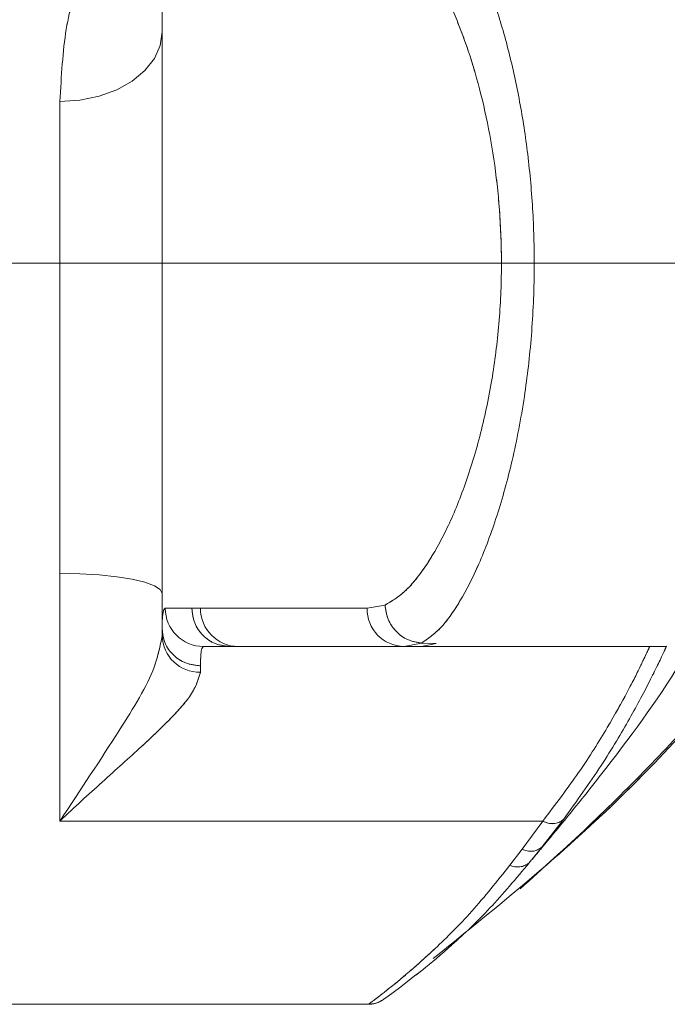
# Model space of a CAD drawing. Units: millimetres. Extents: x 5 to 292, y -201 to -4.
# Drawn here: x 86 to 89, y -185 to -181 of the extents above; entities that cross this region are included whole.
import ezdxf

# ---------------------------------------------------------------- set-up
doc = ezdxf.new("R2010")
doc.units = ezdxf.units.MM
doc.header["$MEASUREMENT"] = 0
for name, pattern in [('AI-Linetype-1001', [12.7, 6.35, -1.27, 1.27, -1.27, 1.27, -1.27]), ('AI-Linetype-1002', [12.7, 6.35, -1.27, 1.27, -1.27, 1.27, -1.27]), ('AI-Linetype-1003', [12.7, 6.35, -1.27, 1.27, -1.27, 1.27, -1.27]), ('AI-Linetype-1004', [12.7, 6.35, -1.27, 1.27, -1.27, 1.27, -1.27]), ('AI-Linetype-1005', [12.7, 6.35, -1.27, 1.27, -1.27, 1.27, -1.27]), ('AI-Linetype-1006', [12.7, 6.35, -1.27, 1.27, -1.27, 1.27, -1.27]), ('AI-Linetype-1007', [12.7, 6.35, -1.27, 1.27, -1.27, 1.27, -1.27]), ('AI-Linetype-1008', [12.7, 6.35, -1.27, 1.27, -1.27, 1.27, -1.27]), ('AI-Linetype-1009', [12.7, 6.35, -1.27, 1.27, -1.27, 1.27, -1.27]), ('AI-Linetype-1010', [12.7, 6.35, -1.27, 1.27, -1.27, 1.27, -1.27]), ('AI-Linetype-1011', [12.7, 6.35, -1.27, 1.27, -1.27, 1.27, -1.27]), ('AI-Linetype-1012', [12.7, 6.35, -1.27, 1.27, -1.27, 1.27, -1.27]), ('AI-Linetype-1013', [12.7, 6.35, -1.27, 1.27, -1.27, 1.27, -1.27]), ('AI-Linetype-1014', [12.7, 6.35, -1.27, 1.27, -1.27, 1.27, -1.27]), ('AI-Linetype-1015', [12.7, 6.35, -1.27, 1.27, -1.27, 1.27, -1.27]), ('AI-Linetype-1017', [12.7, 6.35, -1.27, 1.27, -1.27, 1.27, -1.27]), ('AI-Linetype-1018', [12.7, 6.35, -1.27, 1.27, -1.27, 1.27, -1.27]), ('AI-Linetype-1019', [12.7, 6.35, -1.27, 1.27, -1.27, 1.27, -1.27]), ('AI-Linetype-1020', [12.7, 6.35, -1.27, 1.27, -1.27, 1.27, -1.27]), ('AI-Linetype-1021', [12.7, 6.35, -1.27, 1.27, -1.27, 1.27, -1.27]), ('AI-Linetype-1022', [12.7, 6.35, -1.27, 1.27, -1.27, 1.27, -1.27]), ('AI-Linetype-1025', [12.7, 6.35, -1.27, 1.27, -1.27, 1.27, -1.27]), ('AI-Linetype-1026', [12.7, 6.35, -1.27, 1.27, -1.27, 1.27, -1.27]), ('AI-Linetype-1027', [12.7, 6.35, -1.27, 1.27, -1.27, 1.27, -1.27]), ('AI-Linetype-1028', [12.7, 6.35, -1.27, 1.27, -1.27, 1.27, -1.27]), ('AI-Linetype-1029', [12.7, 6.35, -1.27, 1.27, -1.27, 1.27, -1.27]), ('AI-Linetype-1030', [12.7, 6.35, -1.27, 1.27, -1.27, 1.27, -1.27]), ('AI-Linetype-1031', [12.7, 6.35, -1.27, 1.27, -1.27, 1.27, -1.27]), ('AI-Linetype-1070', [12.7, 6.35, -1.27, 1.27, -1.27, 1.27, -1.27]), ('AI-Linetype-1071', [12.7, 6.35, -1.27, 1.27, -1.27, 1.27, -1.27]), ('AI-Linetype-425', [12.7, 6.35, -1.27, 1.27, -1.27, 1.27, -1.27]), ('AI-Linetype-427', [12.7, 6.35, -1.27, 1.27, -1.27, 1.27, -1.27]), ('AI-Linetype-431', [12.7, 6.35, -1.27, 1.27, -1.27, 1.27, -1.27]), ('AI-Linetype-966', [12.7, 6.35, -1.27, 1.27, -1.27, 1.27, -1.27]), ('AI-Linetype-970', [12.7, 6.35, -1.27, 1.27, -1.27, 1.27, -1.27]), ('AI-Linetype-971', [12.7, 6.35, -1.27, 1.27, -1.27, 1.27, -1.27]), ('AI-Linetype-972', [12.7, 6.35, -1.27, 1.27, -1.27, 1.27, -1.27]), ('AI-Linetype-974', [12.7, 6.35, -1.27, 1.27, -1.27, 1.27, -1.27]), ('AI-Linetype-976', [12.7, 6.35, -1.27, 1.27, -1.27, 1.27, -1.27]), ('AI-Linetype-977', [12.7, 6.35, -1.27, 1.27, -1.27, 1.27, -1.27]), ('AI-Linetype-978', [12.7, 6.35, -1.27, 1.27, -1.27, 1.27, -1.27]), ('AI-Linetype-979', [12.7, 6.35, -1.27, 1.27, -1.27, 1.27, -1.27]), ('AI-Linetype-982', [12.7, 6.35, -1.27, 1.27, -1.27, 1.27, -1.27]), ('AI-Linetype-983', [12.7, 6.35, -1.27, 1.27, -1.27, 1.27, -1.27]), ('AI-Linetype-984', [12.7, 6.35, -1.27, 1.27, -1.27, 1.27, -1.27]), ('AI-Linetype-985', [12.7, 6.35, -1.27, 1.27, -1.27, 1.27, -1.27]), ('AI-Linetype-986', [12.7, 6.35, -1.27, 1.27, -1.27, 1.27, -1.27]), ('AI-Linetype-987', [12.7, 6.35, -1.27, 1.27, -1.27, 1.27, -1.27]), ('AI-Linetype-988', [12.7, 6.35, -1.27, 1.27, -1.27, 1.27, -1.27]), ('AI-Linetype-989', [12.7, 6.35, -1.27, 1.27, -1.27, 1.27, -1.27]), ('AI-Linetype-990', [12.7, 6.35, -1.27, 1.27, -1.27, 1.27, -1.27]), ('AI-Linetype-994', [12.7, 6.35, -1.27, 1.27, -1.27, 1.27, -1.27]), ('AI-Linetype-996', [12.7, 6.35, -1.27, 1.27, -1.27, 1.27, -1.27]), ('AI-Linetype-997', [12.7, 6.35, -1.27, 1.27, -1.27, 1.27, -1.27]), ('AI-Linetype-998', [12.7, 6.35, -1.27, 1.27, -1.27, 1.27, -1.27])]:
    doc.linetypes.add(name, pattern=pattern)
doc.layers.add('Capa 1', color=7, linetype='Continuous', lineweight=0)

# ---------------------------------------------------------------- blocks, each defined once
blk = doc.blocks.new('Block_1')
at = {"layer": 'Capa 1', "color": 18, "lineweight": 9, "true_color": 0x000000}
blk.add_line((90.4231, -181.9936), (21.8169, -181.9936), dxfattribs=at)
blk = doc.blocks.new('Block_6')
at = {"layer": 'Capa 1', "color": 18, "lineweight": 9, "true_color": 0x000000}
blk.add_line((90.4231, -181.9936), (28.2667, -181.9936), dxfattribs=at)

msp = doc.modelspace()

# ---------------------------------------------------------------- linework, layer by layer
at = {"layer": 'Capa 1', "color": 18, "lineweight": 9, "true_color": 0x000000}
for p, q in [((87.1226, -182.9536), (87.1226, -180.3736)), ((87.1226, -183.7111), (87.1226, -182.9536)), ((86.6426, -184.6131), (86.6426, -183.4499)), ((88.1693, -183.599), (88.0851, -183.6139)), ((87.1226, -183.7435), (87.1226, -183.7111)), ((87.317, -183.7936), (87.4402, -183.7936)), ((87.4402, -183.7936), (87.4807, -183.7937)), ((88.2589, -183.7939), (88.3401, -183.7774)), ((88.2607, -183.7936), (88.3392, -183.7936)), ((88.3392, -183.7936), (88.4089, -183.7789)), ((88.3392, -183.7936), (89.4902, -183.7936)), ((88.4088, -183.7789), (88.34, -183.7775)), ((87.3026, -183.8843), (87.3026, -183.9144)), ((88.911, -184.6131), (86.6426, -184.6131)), ((88.8131, -184.7448), (88.911, -184.6131)), ((89.007, -184.6061), (88.9063, -184.7351)), ((88.7554, -184.8204), (88.8131, -184.7448)), ((88.8041, -184.9309), (88.9959, -184.7554)), ((88.9063, -184.7351), (88.8596, -184.793)), ((83.6029, -185.4736), (88.0919, -185.4736))]:
    msp.add_line(p, q, dxfattribs=at)
at = {"layer": 'Capa 1', "color": 18, "linetype": 'AI-Linetype-979', "lineweight": 9, "true_color": 0x000000}
msp.add_line((87.1226, -182.9536), (87.1226, -180.3736), dxfattribs=at)
at = {"layer": 'Capa 1', "color": 18, "linetype": 'AI-Linetype-978', "lineweight": 9, "true_color": 0x000000}
msp.add_line((87.1226, -183.7111), (87.1226, -182.9536), dxfattribs=at)
at = {"layer": 'Capa 1', "color": 18, "linetype": 'AI-Linetype-1015', "lineweight": 9, "true_color": 0x000000}
msp.add_line((86.6426, -184.6131), (86.6426, -183.4499), dxfattribs=at)
at = {"layer": 'Capa 1', "color": 18, "linetype": 'AI-Linetype-982', "lineweight": 9, "true_color": 0x000000}
msp.add_line((88.1693, -183.599), (88.0851, -183.6139), dxfattribs=at)
at = {"layer": 'Capa 1', "color": 18, "linetype": 'AI-Linetype-1010', "lineweight": 9, "true_color": 0x000000}
msp.add_line((87.1226, -183.7435), (87.1226, -183.7111), dxfattribs=at)
at = {"layer": 'Capa 1', "color": 18, "linetype": 'AI-Linetype-998', "lineweight": 9, "true_color": 0x000000}
msp.add_line((87.317, -183.7936), (87.4402, -183.7936), dxfattribs=at)
at = {"layer": 'Capa 1', "color": 18, "linetype": 'AI-Linetype-988', "lineweight": 9, "true_color": 0x000000}
msp.add_line((87.4402, -183.7936), (87.4807, -183.7937), dxfattribs=at)
at = {"layer": 'Capa 1', "color": 18, "linetype": 'AI-Linetype-986', "lineweight": 9, "true_color": 0x000000}
msp.add_line((88.2589, -183.7939), (88.3401, -183.7774), dxfattribs=at)
at = {"layer": 'Capa 1', "color": 18, "linetype": 'AI-Linetype-990', "lineweight": 9, "true_color": 0x000000}
msp.add_line((88.2607, -183.7936), (88.3392, -183.7936), dxfattribs=at)
at = {"layer": 'Capa 1', "color": 18, "linetype": 'AI-Linetype-971', "lineweight": 9, "true_color": 0x000000}
msp.add_line((88.3392, -183.7936), (88.4089, -183.7789), dxfattribs=at)
at = {"layer": 'Capa 1', "color": 18, "linetype": 'AI-Linetype-970', "lineweight": 9, "true_color": 0x000000}
msp.add_line((88.3392, -183.7936), (89.4902, -183.7936), dxfattribs=at)
at = {"layer": 'Capa 1', "color": 18, "linetype": 'AI-Linetype-972', "lineweight": 9, "true_color": 0x000000}
msp.add_line((88.4088, -183.7789), (88.34, -183.7775), dxfattribs=at)
at = {"layer": 'Capa 1', "color": 18, "linetype": 'AI-Linetype-1006', "lineweight": 9, "true_color": 0x000000}
msp.add_line((87.3026, -183.8843), (87.3026, -183.9144), dxfattribs=at)
at = {"layer": 'Capa 1', "color": 18, "linetype": 'AI-Linetype-1004', "lineweight": 9, "true_color": 0x000000}
msp.add_line((88.911, -184.6131), (86.6426, -184.6131), dxfattribs=at)
at = {"layer": 'Capa 1', "color": 18, "linetype": 'AI-Linetype-1018', "lineweight": 9, "true_color": 0x000000}
msp.add_line((88.8131, -184.7448), (88.911, -184.6131), dxfattribs=at)
at = {"layer": 'Capa 1', "color": 18, "linetype": 'AI-Linetype-1026', "lineweight": 9, "true_color": 0x000000}
msp.add_line((89.007, -184.6061), (88.9063, -184.7351), dxfattribs=at)
at = {"layer": 'Capa 1', "color": 18, "linetype": 'AI-Linetype-1019', "lineweight": 9, "true_color": 0x000000}
msp.add_line((88.7554, -184.8204), (88.8131, -184.7448), dxfattribs=at)
at = {"layer": 'Capa 1', "color": 18, "linetype": 'AI-Linetype-431', "lineweight": 9, "true_color": 0x000000}
msp.add_line((88.8041, -184.9309), (88.9959, -184.7554), dxfattribs=at)
at = {"layer": 'Capa 1', "color": 18, "linetype": 'AI-Linetype-1022', "lineweight": 9, "true_color": 0x000000}
msp.add_line((88.9063, -184.7351), (88.8596, -184.793), dxfattribs=at)
at = {"layer": 'Capa 1', "color": 18, "linetype": 'AI-Linetype-425', "lineweight": 9, "true_color": 0x000000}
msp.add_line((83.6029, -185.4736), (88.0919, -185.4736), dxfattribs=at)
at = {"layer": 'Capa 1', "color": 18, "lineweight": 9, "true_color": 0x000000}
for points in [[(87.1226, -180.9081), (87.1134, -180.972), (87.0861, -181.0334), (87.0417, -181.09), (86.982, -181.1395), (86.9093, -181.1802), (86.8263, -181.2105), (86.7363, -181.2291), (86.6426, -181.2354)], [(87.1226, -183.5445), (87.1134, -183.526), (87.0861, -183.5083), (87.0417, -183.492), (86.982, -183.4776), (86.9093, -183.4659), (86.8263, -183.4571), (86.7363, -183.4518), (86.6426, -183.4499)], [(88.3147, -185.3359), (88.2378, -185.3959), (88.1834, -185.4358), (88.1637, -185.4497), (88.1637, -185.4497), (88.1637, -185.4497)]]:
    msp.add_lwpolyline(points, dxfattribs=at)
at = {"layer": 'Capa 1', "color": 18, "linetype": 'AI-Linetype-1013', "lineweight": 9, "true_color": 0x000000}
msp.add_lwpolyline([(87.1226, -180.9081), (87.1134, -180.972), (87.0861, -181.0334), (87.0417, -181.09), (86.982, -181.1395), (86.9093, -181.1802), (86.8263, -181.2105), (86.7363, -181.2291), (86.6426, -181.2354)], dxfattribs=at)
at = {"layer": 'Capa 1', "color": 18, "linetype": 'AI-Linetype-1011', "lineweight": 9, "true_color": 0x000000}
msp.add_lwpolyline([(87.1226, -183.5445), (87.1134, -183.526), (87.0861, -183.5083), (87.0417, -183.492), (86.982, -183.4776), (86.9093, -183.4659), (86.8263, -183.4571), (86.7363, -183.4518), (86.6426, -183.4499)], dxfattribs=at)
at = {"layer": 'Capa 1', "color": 18, "linetype": 'AI-Linetype-1029', "lineweight": 9, "true_color": 0x000000}
msp.add_lwpolyline([(88.3147, -185.3359), (88.2378, -185.3959), (88.1834, -185.4358), (88.1637, -185.4497), (88.1637, -185.4497), (88.1637, -185.4497)], dxfattribs=at)
at = {"layer": 'Capa 1', "color": 18, "lineweight": 9, "true_color": 0x000000}
for points, knots in [([(88.34, -183.7775), (88.3693, -183.7579), (88.3987, -183.7384), (88.4285, -183.7075), (88.4592, -183.6757), (88.4904, -183.6319), (88.5213, -183.58), (88.5514, -183.5295), (88.5811, -183.4713), (88.61, -183.4053), (88.6397, -183.3372), (88.6684, -183.2608), (88.6953, -183.1772), (88.7209, -183.0977), (88.7448, -183.0116), (88.7662, -182.9201), (88.7884, -182.8254), (88.8078, -182.7247), (88.8236, -182.6199), (88.8375, -182.5272), (88.8486, -182.4312), (88.8565, -182.3334), (88.8645, -182.2321), (88.8691, -182.1288), (88.8698, -182.0253), (88.8705, -181.9348), (88.8683, -181.8441), (88.8633, -181.7546), (88.8581, -181.6624), (88.85, -181.5715), (88.8393, -181.4829), (88.829, -181.398), (88.8162, -181.3153), (88.8015, -181.2358), (88.7864, -181.1543), (88.7692, -181.076), (88.7503, -181.0018), (88.7306, -180.924), (88.7091, -180.8507), (88.6863, -180.7824), (88.663, -180.7125), (88.6385, -180.6479), (88.6132, -180.5893), (88.5861, -180.5266), (88.5582, -180.4709), (88.5299, -180.4218), (88.501, -180.3715), (88.4717, -180.3282), (88.4427, -180.2956), (88.4081, -180.2568), (88.3741, -180.2332), (88.34, -180.2097)], [0, 0, 0, 0, 1, 1, 1, 2, 2, 2, 3, 3, 3, 4, 4, 4, 5, 5, 5, 6, 6, 6, 7, 7, 7, 8, 8, 8, 9, 9, 9, 10, 10, 10, 11, 11, 11, 12, 12, 12, 13, 13, 13, 14, 14, 14, 15, 15, 15, 16, 16, 16, 17, 17, 17, 17]), ([(88.1692, -180.3881), (88.1692, -180.3881), (88.1693, -180.3881), (88.1693, -180.3881), (88.2038, -180.4029), (88.2393, -180.4289), (88.2751, -180.4654), (88.3047, -180.4956), (88.3344, -180.533), (88.3639, -180.5772), (88.3934, -180.6214), (88.4226, -180.6723), (88.4509, -180.7296), (88.4766, -180.7816), (88.5016, -180.8389), (88.5254, -180.9009), (88.5492, -180.9629), (88.5717, -181.0296), (88.5924, -181.1008), (88.6306, -181.2321), (88.6627, -181.3788), (88.6842, -181.5339), (88.6951, -181.6124), (88.7033, -181.693), (88.7087, -181.7748), (88.714, -181.8565), (88.7165, -181.9394), (88.7158, -182.0222), (88.715, -182.1139), (88.7103, -182.2055), (88.7022, -182.2952), (88.6941, -182.3849), (88.6826, -182.4728), (88.668, -182.5573), (88.6519, -182.6506), (88.6321, -182.7398), (88.6098, -182.8237), (88.5874, -182.9077), (88.5624, -182.9865), (88.5357, -183.0589), (88.5083, -183.1333), (88.4791, -183.2011), (88.4489, -183.2616), (88.4187, -183.3221), (88.3876, -183.3753), (88.3562, -183.4214), (88.3248, -183.4674), (88.2932, -183.5062), (88.262, -183.5346), (88.2308, -183.563), (88.2001, -183.581), (88.1693, -183.599)], [0, 0, 0, 0, 1, 1, 1, 2, 2, 2, 3, 3, 3, 4, 4, 4, 5, 5, 5, 6, 6, 6, 7, 7, 7, 8, 8, 8, 9, 9, 9, 10, 10, 10, 11, 11, 11, 12, 12, 12, 13, 13, 13, 14, 14, 14, 15, 15, 15, 16, 16, 16, 17, 17, 17, 17]), ([(86.6426, -181.2354), (86.6493, -181.1158), (86.6559, -180.9963), (86.6725, -180.8959), (86.6808, -180.8454), (86.6916, -180.7997), (86.7028, -180.7578), (86.714, -180.7157), (86.7254, -180.6774), (86.7372, -180.6427), (86.7606, -180.5735), (86.785, -180.5189), (86.7994, -180.4864), (86.8138, -180.4542), (86.8183, -180.4439), (86.8228, -180.4336)], [0, 0, 0, 0, 1, 1, 1, 2, 2, 2, 3, 3, 3, 4, 4, 4, 5, 5, 5, 5]), ([(86.6426, -183.4499), (86.6426, -183.32), (86.6426, -183.1901), (86.6426, -183.0592), (86.6426, -182.925), (86.6426, -182.7898), (86.6426, -182.656), (86.6426, -182.5172), (86.6426, -182.3799), (86.6426, -182.2459), (86.6426, -182.1081), (86.6426, -181.9738), (86.6426, -181.8445), (86.6426, -181.7343), (86.6426, -181.6277), (86.6426, -181.5278), (86.6426, -181.4257), (86.6426, -181.3305), (86.6426, -181.2354)], [0, 0, 0, 0, 1, 1, 1, 2, 2, 2, 3, 3, 3, 4, 4, 4, 5, 5, 5, 6, 6, 6, 6]), ([(87.1372, -183.6136), (87.133, -183.6182), (87.1287, -183.6227), (87.1262, -183.6376), (87.1235, -183.6527), (87.1226, -183.6784), (87.1226, -183.7111), (87.1226, -183.7111), (87.1226, -183.7111), (87.1226, -183.7111)], [0, 0, 0, 0, 1, 1, 1, 2, 2, 2, 3, 3, 3, 3]), ([(87.262, -183.6136), (87.2579, -183.6136), (87.2538, -183.6136), (87.2498, -183.6136), (87.1924, -183.6136), (87.1648, -183.6136), (87.1372, -183.6136)], [0, 0, 0, 0, 1, 1, 1, 2, 2, 2, 2]), ([(87.3026, -183.6137), (87.3018, -183.6137), (87.301, -183.6137), (87.3001, -183.6137), (87.2867, -183.6137), (87.2744, -183.6137), (87.262, -183.6136)], [0, 0, 0, 0, 1, 1, 1, 2, 2, 2, 2]), ([(87.4402, -183.7936), (87.4168, -183.7909), (87.3935, -183.7882), (87.372, -183.7799), (87.3505, -183.7716), (87.3308, -183.7577), (87.3142, -183.7408), (87.2975, -183.724), (87.2837, -183.7042), (87.2755, -183.6825), (87.2673, -183.6608), (87.2646, -183.6372), (87.262, -183.6136)], [0, 0, 0, 0, 1, 1, 1, 2, 2, 2, 3, 3, 3, 4, 4, 4, 4]), ([(87.3026, -183.6137), (87.302, -183.7125), (87.3816, -183.7931), (87.4804, -183.7937), (87.4805, -183.7937), (87.4806, -183.7937), (87.4807, -183.7937)], [0, 0, 0, 0, 1, 1, 1, 2, 2, 2, 2]), ([(88.0851, -183.6139), (87.9629, -183.6139), (87.8408, -183.6138), (87.728, -183.6137), (87.6157, -183.6137), (87.5127, -183.6137), (87.424, -183.6137), (87.3813, -183.6137), (87.342, -183.6137), (87.3026, -183.6137)], [0, 0, 0, 0, 1, 1, 1, 2, 2, 2, 3, 3, 3, 3]), ([(88.0851, -183.6139), (88.0832, -183.7115), (88.1608, -183.7921), (88.2584, -183.7939), (88.2586, -183.7939), (88.2587, -183.7939), (88.2589, -183.7939)], [0, 0, 0, 0, 1, 1, 1, 2, 2, 2, 2]), ([(88.34, -183.7775), (88.3181, -183.7739), (88.2962, -183.7703), (88.276, -183.7616), (88.2558, -183.7528), (88.2373, -183.739), (88.2215, -183.7224), (88.2056, -183.7058), (88.1924, -183.6865), (88.1841, -183.6654), (88.1759, -183.6444), (88.1726, -183.6217), (88.1693, -183.599)], [0, 0, 0, 0, 1, 1, 1, 2, 2, 2, 3, 3, 3, 4, 4, 4, 4]), ([(86.6426, -184.6131), (86.643, -184.6125), (86.6434, -184.6119), (86.6438, -184.6114), (86.7394, -184.4661), (86.8333, -184.3253), (86.9214, -184.1873), (86.9882, -184.0827), (87.0517, -183.9798), (87.085, -183.8903), (87.1043, -183.8383), (87.1135, -183.7909), (87.1226, -183.7435)], [0, 0, 0, 0, 1, 1, 1, 2, 2, 2, 3, 3, 3, 4, 4, 4, 4]), ([(87.1226, -183.7111), (87.1253, -183.7338), (87.128, -183.7565), (87.1363, -183.7774), (87.1446, -183.7982), (87.1585, -183.8173), (87.1753, -183.8335), (87.1922, -183.8498), (87.212, -183.8631), (87.2337, -183.8711), (87.2554, -183.8791), (87.279, -183.8817), (87.3026, -183.8843)], [0, 0, 0, 0, 1, 1, 1, 2, 2, 2, 3, 3, 3, 4, 4, 4, 4]), ([(87.3026, -183.8843), (87.3031, -183.8581), (87.3036, -183.8319), (87.306, -183.8168), (87.3084, -183.8014), (87.3127, -183.7975), (87.317, -183.7936)], [0, 0, 0, 0, 1, 1, 1, 2, 2, 2, 2]), ([(87.4807, -183.7937), (87.489, -183.7937), (87.4973, -183.7938), (87.5058, -183.7938), (87.5351, -183.7938), (87.5674, -183.7938), (87.6011, -183.7937), (87.6919, -183.7937), (87.7927, -183.7937), (87.9039, -183.7937), (88.0153, -183.7938), (88.1371, -183.7939), (88.2589, -183.7939)], [0, 0, 0, 0, 1, 1, 1, 2, 2, 2, 3, 3, 3, 4, 4, 4, 4]), ([(88.3948, -185.2586), (88.5865, -185.1045), (88.7782, -184.9503), (88.9636, -184.7882), (89.2243, -184.5602), (89.4723, -184.3164), (89.6949, -184.0516), (89.766, -183.967), (89.8345, -183.8803), (89.903, -183.7936)], [0, 0, 0, 0, 1, 1, 1, 2, 2, 2, 3, 3, 3, 3]), ([(88.8041, -184.9309), (88.9111, -184.8349), (89.0181, -184.7388), (89.1239, -184.6383), (89.2238, -184.5435), (89.3226, -184.4448), (89.4201, -184.3443), (89.5134, -184.248), (89.6055, -184.1502), (89.6932, -184.0524), (89.7708, -183.9661), (89.8449, -183.8798), (89.919, -183.7936)], [0, 0, 0, 0, 1, 1, 1, 2, 2, 2, 3, 3, 3, 4, 4, 4, 4]), ([(88.911, -184.6131), (88.9695, -184.5355), (89.028, -184.4579), (89.0786, -184.3848), (89.1307, -184.3095), (89.1746, -184.2389), (89.2126, -184.1746), (89.2494, -184.1125), (89.2808, -184.0562), (89.3067, -184.0075), (89.3334, -183.9574), (89.3543, -183.9155), (89.3707, -183.882), (89.3848, -183.8528), (89.3955, -183.83), (89.4019, -183.8164), (89.4084, -183.8024), (89.4104, -183.798), (89.4124, -183.7936)], [0, 0, 0, 0, 1, 1, 1, 2, 2, 2, 3, 3, 3, 4, 4, 4, 5, 5, 5, 6, 6, 6, 6]), ([(89.4905, -183.7926), (89.4871, -183.8001), (89.4837, -183.8076), (89.4795, -183.8169), (89.4658, -183.8468), (89.4431, -183.8944), (89.4161, -183.9478), (89.3882, -184.0029), (89.3557, -184.0643), (89.317, -184.1328), (89.2792, -184.2), (89.2354, -184.274), (89.1837, -184.3528), (89.1305, -184.4339), (89.0687, -184.52), (89.007, -184.6061)], [0, 0, 0, 0, 1, 1, 1, 2, 2, 2, 3, 3, 3, 4, 4, 4, 5, 5, 5, 5]), ([(89.1316, -184.4621), (89.2647, -184.2914), (89.3978, -184.1206), (89.5145, -183.937), (89.5445, -183.8897), (89.5734, -183.8417), (89.6024, -183.7936)], [0, 0, 0, 0, 1, 1, 1, 2, 2, 2, 2]), ([(87.3026, -183.9144), (87.2912, -183.9509), (87.2798, -183.9873), (87.2509, -184.0293), (87.2274, -184.0635), (87.1923, -184.1013), (87.1534, -184.1406), (87.1145, -184.1799), (87.0717, -184.2206), (87.0259, -184.2628), (86.9681, -184.3162), (86.9056, -184.3719), (86.8412, -184.43), (86.7767, -184.4881), (86.7103, -184.5485), (86.644, -184.6117), (86.6436, -184.6122), (86.6431, -184.6126), (86.6426, -184.6131)], [0, 0, 0, 0, 1, 1, 1, 2, 2, 2, 3, 3, 3, 4, 4, 4, 5, 5, 5, 6, 6, 6, 6]), ([(88.8595, -184.7929), (88.8794, -184.7694), (88.8993, -184.7459), (88.919, -184.7224), (88.9917, -184.6357), (89.0617, -184.5489), (89.1316, -184.4621)], [0, 0, 0, 0, 1, 1, 1, 2, 2, 2, 2]), ([(88.8464, -184.8095), (88.7847, -184.8829), (88.7229, -184.9564), (88.6622, -185.0212), (88.6015, -185.0861), (88.5419, -185.1423), (88.4834, -185.1946), (88.4336, -185.2392), (88.3846, -185.2809), (88.3463, -185.3113), (88.3352, -185.3202), (88.325, -185.3281), (88.3147, -185.3359)], [0, 0, 0, 0, 1, 1, 1, 2, 2, 2, 3, 3, 3, 4, 4, 4, 4]), ([(88.8595, -184.793), (88.8573, -184.7957), (88.8552, -184.7985), (88.853, -184.8012), (88.8508, -184.804), (88.8486, -184.8067), (88.8464, -184.8095)], [0, 0, 0, 0, 1, 1, 1, 2, 2, 2, 2]), ([(88.0919, -185.4736), (88.0919, -185.4736), (88.0919, -185.4736), (88.0919, -185.4736), (88.0922, -185.4733), (88.0988, -185.4685), (88.111, -185.4594), (88.1235, -185.45), (88.1417, -185.4361), (88.1647, -185.4181), (88.1932, -185.3957), (88.2289, -185.367), (88.2691, -185.3328), (88.3103, -185.2978), (88.3562, -185.257), (88.4048, -185.2115), (88.4598, -185.1599), (88.5182, -185.1023), (88.5767, -185.0368), (88.6362, -184.9701), (88.6958, -184.8953), (88.7554, -184.8204)], [0, 0, 0, 0, 1, 1, 1, 2, 2, 2, 3, 3, 3, 4, 4, 4, 5, 5, 5, 6, 6, 6, 7, 7, 7, 7]), ([(88.1637, -185.4497), (88.1521, -185.4569), (88.1404, -185.4641), (88.1278, -185.4681), (88.1164, -185.4717), (88.1041, -185.4726), (88.0919, -185.4736)], [0, 0, 0, 0, 1, 1, 1, 2, 2, 2, 2])]:
    msp.add_open_spline(points, degree=3, knots=knots, dxfattribs=at)
at = {"layer": 'Capa 1', "color": 18, "linetype": 'AI-Linetype-966', "lineweight": 9, "true_color": 0x000000}
msp.add_open_spline([(88.34, -183.7775), (88.3693, -183.7579), (88.3987, -183.7384), (88.4285, -183.7075), (88.4592, -183.6757), (88.4904, -183.6319), (88.5213, -183.58), (88.5514, -183.5295), (88.5811, -183.4713), (88.61, -183.4053), (88.6397, -183.3372), (88.6684, -183.2608), (88.6953, -183.1772), (88.7209, -183.0977), (88.7448, -183.0116), (88.7662, -182.9201), (88.7884, -182.8254), (88.8078, -182.7247), (88.8236, -182.6199), (88.8375, -182.5272), (88.8486, -182.4312), (88.8565, -182.3334), (88.8645, -182.2321), (88.8691, -182.1288), (88.8698, -182.0253), (88.8705, -181.9348), (88.8683, -181.8441), (88.8633, -181.7546), (88.8581, -181.6624), (88.85, -181.5715), (88.8393, -181.4829), (88.829, -181.398), (88.8162, -181.3153), (88.8015, -181.2358), (88.7864, -181.1543), (88.7692, -181.076), (88.7503, -181.0018), (88.7306, -180.924), (88.7091, -180.8507), (88.6863, -180.7824), (88.663, -180.7125), (88.6385, -180.6479), (88.6132, -180.5893), (88.5861, -180.5266), (88.5582, -180.4709), (88.5299, -180.4218), (88.501, -180.3715), (88.4717, -180.3282), (88.4427, -180.2956), (88.4081, -180.2568), (88.3741, -180.2332), (88.34, -180.2097)], degree=3, knots=[0, 0, 0, 0, 1, 1, 1, 2, 2, 2, 3, 3, 3, 4, 4, 4, 5, 5, 5, 6, 6, 6, 7, 7, 7, 8, 8, 8, 9, 9, 9, 10, 10, 10, 11, 11, 11, 12, 12, 12, 13, 13, 13, 14, 14, 14, 15, 15, 15, 16, 16, 16, 17, 17, 17, 17], dxfattribs=at)
at = {"layer": 'Capa 1', "color": 18, "linetype": 'AI-Linetype-974', "lineweight": 9, "true_color": 0x000000}
msp.add_open_spline([(88.1692, -180.3881), (88.1692, -180.3881), (88.1693, -180.3881), (88.1693, -180.3881), (88.2038, -180.4029), (88.2393, -180.4289), (88.2751, -180.4654), (88.3047, -180.4956), (88.3344, -180.533), (88.3639, -180.5772), (88.3934, -180.6214), (88.4226, -180.6723), (88.4509, -180.7296), (88.4766, -180.7816), (88.5016, -180.8389), (88.5254, -180.9009), (88.5492, -180.9629), (88.5717, -181.0296), (88.5924, -181.1008), (88.6306, -181.2321), (88.6627, -181.3788), (88.6842, -181.5339), (88.6951, -181.6124), (88.7033, -181.693), (88.7087, -181.7748), (88.714, -181.8565), (88.7165, -181.9394), (88.7158, -182.0222), (88.715, -182.1139), (88.7103, -182.2055), (88.7022, -182.2952), (88.6941, -182.3849), (88.6826, -182.4728), (88.668, -182.5573), (88.6519, -182.6506), (88.6321, -182.7398), (88.6098, -182.8237), (88.5874, -182.9077), (88.5624, -182.9865), (88.5357, -183.0589), (88.5083, -183.1333), (88.4791, -183.2011), (88.4489, -183.2616), (88.4187, -183.3221), (88.3876, -183.3753), (88.3562, -183.4214), (88.3248, -183.4674), (88.2932, -183.5062), (88.262, -183.5346), (88.2308, -183.563), (88.2001, -183.581), (88.1693, -183.599)], degree=3, knots=[0, 0, 0, 0, 1, 1, 1, 2, 2, 2, 3, 3, 3, 4, 4, 4, 5, 5, 5, 6, 6, 6, 7, 7, 7, 8, 8, 8, 9, 9, 9, 10, 10, 10, 11, 11, 11, 12, 12, 12, 13, 13, 13, 14, 14, 14, 15, 15, 15, 16, 16, 16, 17, 17, 17, 17], dxfattribs=at)
at = {"layer": 'Capa 1', "color": 18, "linetype": 'AI-Linetype-1017', "lineweight": 9, "true_color": 0x000000}
msp.add_open_spline([(86.6426, -181.2354), (86.6493, -181.1158), (86.6559, -180.9963), (86.6725, -180.8959), (86.6808, -180.8454), (86.6916, -180.7997), (86.7028, -180.7578), (86.714, -180.7157), (86.7254, -180.6774), (86.7372, -180.6427), (86.7606, -180.5735), (86.785, -180.5189), (86.7994, -180.4864), (86.8138, -180.4542), (86.8183, -180.4439), (86.8228, -180.4336)], degree=3, knots=[0, 0, 0, 0, 1, 1, 1, 2, 2, 2, 3, 3, 3, 4, 4, 4, 5, 5, 5, 5], dxfattribs=at)
at = {"layer": 'Capa 1', "color": 18, "linetype": 'AI-Linetype-1012', "lineweight": 9, "true_color": 0x000000}
msp.add_open_spline([(86.6426, -183.4499), (86.6426, -183.32), (86.6426, -183.1901), (86.6426, -183.0592), (86.6426, -182.925), (86.6426, -182.7898), (86.6426, -182.656), (86.6426, -182.5172), (86.6426, -182.3799), (86.6426, -182.2459), (86.6426, -182.1081), (86.6426, -181.9738), (86.6426, -181.8445), (86.6426, -181.7343), (86.6426, -181.6277), (86.6426, -181.5278), (86.6426, -181.4257), (86.6426, -181.3305), (86.6426, -181.2354)], degree=3, knots=[0, 0, 0, 0, 1, 1, 1, 2, 2, 2, 3, 3, 3, 4, 4, 4, 5, 5, 5, 6, 6, 6, 6], dxfattribs=at)
at = {"layer": 'Capa 1', "color": 18, "linetype": 'AI-Linetype-977', "lineweight": 9, "true_color": 0x000000}
msp.add_open_spline([(87.1372, -183.6136), (87.133, -183.6182), (87.1287, -183.6227), (87.1262, -183.6376), (87.1235, -183.6527), (87.1226, -183.6784), (87.1226, -183.7111), (87.1226, -183.7111), (87.1226, -183.7111), (87.1226, -183.7111)], degree=3, knots=[0, 0, 0, 0, 1, 1, 1, 2, 2, 2, 3, 3, 3, 3], dxfattribs=at)
at = {"layer": 'Capa 1', "color": 18, "lineweight": 9, "true_color": 0x000000}
for points in [[(87.1372, -183.6136), (87.1371, -183.7129), (87.2177, -183.7935), (87.317, -183.7936)], [(87.1226, -183.7435), (87.1252, -183.8404), (87.2057, -183.9169), (87.3026, -183.9144)], [(88.911, -184.6131), (88.9411, -184.6321), (88.98, -184.6293), (89.007, -184.6061)], [(88.8131, -184.7448), (88.8431, -184.7619), (88.8806, -184.7579), (88.9063, -184.7351)], [(88.7554, -184.8204), (88.7853, -184.8347), (88.8208, -184.8304), (88.8464, -184.8095)]]:
    msp.add_open_spline(points, degree=3, dxfattribs=at)
at = {"layer": 'Capa 1', "color": 18, "linetype": 'AI-Linetype-997', "lineweight": 9, "true_color": 0x000000}
msp.add_open_spline([(87.1372, -183.6136), (87.1371, -183.7129), (87.2177, -183.7935), (87.317, -183.7936)], degree=3, dxfattribs=at)
at = {"layer": 'Capa 1', "color": 18, "linetype": 'AI-Linetype-985', "lineweight": 9, "true_color": 0x000000}
msp.add_open_spline([(87.262, -183.6136), (87.2579, -183.6136), (87.2538, -183.6136), (87.2498, -183.6136), (87.1924, -183.6136), (87.1648, -183.6136), (87.1372, -183.6136)], degree=3, knots=[0, 0, 0, 0, 1, 1, 1, 2, 2, 2, 2], dxfattribs=at)
at = {"layer": 'Capa 1', "color": 18, "linetype": 'AI-Linetype-984', "lineweight": 9, "true_color": 0x000000}
msp.add_open_spline([(87.3026, -183.6137), (87.3018, -183.6137), (87.301, -183.6137), (87.3001, -183.6137), (87.2867, -183.6137), (87.2744, -183.6137), (87.262, -183.6136)], degree=3, knots=[0, 0, 0, 0, 1, 1, 1, 2, 2, 2, 2], dxfattribs=at)
at = {"layer": 'Capa 1', "color": 18, "linetype": 'AI-Linetype-996', "lineweight": 9, "true_color": 0x000000}
msp.add_open_spline([(87.4402, -183.7936), (87.4168, -183.7909), (87.3935, -183.7882), (87.372, -183.7799), (87.3505, -183.7716), (87.3308, -183.7577), (87.3142, -183.7408), (87.2975, -183.724), (87.2837, -183.7042), (87.2755, -183.6825), (87.2673, -183.6608), (87.2646, -183.6372), (87.262, -183.6136)], degree=3, knots=[0, 0, 0, 0, 1, 1, 1, 2, 2, 2, 3, 3, 3, 4, 4, 4, 4], dxfattribs=at)
at = {"layer": 'Capa 1', "color": 18, "linetype": 'AI-Linetype-994', "lineweight": 9, "true_color": 0x000000}
msp.add_open_spline([(87.3026, -183.6137), (87.302, -183.7125), (87.3816, -183.7931), (87.4804, -183.7937), (87.4805, -183.7937), (87.4806, -183.7937), (87.4807, -183.7937)], degree=3, knots=[0, 0, 0, 0, 1, 1, 1, 2, 2, 2, 2], dxfattribs=at)
at = {"layer": 'Capa 1', "color": 18, "linetype": 'AI-Linetype-983', "lineweight": 9, "true_color": 0x000000}
msp.add_open_spline([(88.0851, -183.6139), (87.9629, -183.6139), (87.8408, -183.6138), (87.728, -183.6137), (87.6157, -183.6137), (87.5127, -183.6137), (87.424, -183.6137), (87.3813, -183.6137), (87.342, -183.6137), (87.3026, -183.6137)], degree=3, knots=[0, 0, 0, 0, 1, 1, 1, 2, 2, 2, 3, 3, 3, 3], dxfattribs=at)
at = {"layer": 'Capa 1', "color": 18, "linetype": 'AI-Linetype-987', "lineweight": 9, "true_color": 0x000000}
msp.add_open_spline([(88.0851, -183.6139), (88.0832, -183.7115), (88.1608, -183.7921), (88.2584, -183.7939), (88.2586, -183.7939), (88.2587, -183.7939), (88.2589, -183.7939)], degree=3, knots=[0, 0, 0, 0, 1, 1, 1, 2, 2, 2, 2], dxfattribs=at)
at = {"layer": 'Capa 1', "color": 18, "linetype": 'AI-Linetype-976', "lineweight": 9, "true_color": 0x000000}
msp.add_open_spline([(88.34, -183.7775), (88.3181, -183.7739), (88.2962, -183.7703), (88.276, -183.7616), (88.2558, -183.7528), (88.2373, -183.739), (88.2215, -183.7224), (88.2056, -183.7058), (88.1924, -183.6865), (88.1841, -183.6654), (88.1759, -183.6444), (88.1726, -183.6217), (88.1693, -183.599)], degree=3, knots=[0, 0, 0, 0, 1, 1, 1, 2, 2, 2, 3, 3, 3, 4, 4, 4, 4], dxfattribs=at)
at = {"layer": 'Capa 1', "color": 18, "linetype": 'AI-Linetype-1014', "lineweight": 9, "true_color": 0x000000}
msp.add_open_spline([(86.6426, -184.6131), (86.643, -184.6125), (86.6434, -184.6119), (86.6438, -184.6114), (86.7394, -184.4661), (86.8333, -184.3253), (86.9214, -184.1873), (86.9882, -184.0827), (87.0517, -183.9798), (87.085, -183.8903), (87.1043, -183.8383), (87.1135, -183.7909), (87.1226, -183.7435)], degree=3, knots=[0, 0, 0, 0, 1, 1, 1, 2, 2, 2, 3, 3, 3, 4, 4, 4, 4], dxfattribs=at)
at = {"layer": 'Capa 1', "color": 18, "linetype": 'AI-Linetype-1002', "lineweight": 9, "true_color": 0x000000}
msp.add_open_spline([(87.1226, -183.7111), (87.1253, -183.7338), (87.128, -183.7565), (87.1363, -183.7774), (87.1446, -183.7982), (87.1585, -183.8173), (87.1753, -183.8335), (87.1922, -183.8498), (87.212, -183.8631), (87.2337, -183.8711), (87.2554, -183.8791), (87.279, -183.8817), (87.3026, -183.8843)], degree=3, knots=[0, 0, 0, 0, 1, 1, 1, 2, 2, 2, 3, 3, 3, 4, 4, 4, 4], dxfattribs=at)
at = {"layer": 'Capa 1', "color": 18, "linetype": 'AI-Linetype-1009', "lineweight": 9, "true_color": 0x000000}
msp.add_open_spline([(87.1226, -183.7435), (87.1252, -183.8404), (87.2057, -183.9169), (87.3026, -183.9144)], degree=3, dxfattribs=at)
at = {"layer": 'Capa 1', "color": 18, "linetype": 'AI-Linetype-1001', "lineweight": 9, "true_color": 0x000000}
msp.add_open_spline([(87.3026, -183.8843), (87.3031, -183.8581), (87.3036, -183.8319), (87.306, -183.8168), (87.3084, -183.8014), (87.3127, -183.7975), (87.317, -183.7936)], degree=3, knots=[0, 0, 0, 0, 1, 1, 1, 2, 2, 2, 2], dxfattribs=at)
at = {"layer": 'Capa 1', "color": 18, "linetype": 'AI-Linetype-989', "lineweight": 9, "true_color": 0x000000}
msp.add_open_spline([(87.4807, -183.7937), (87.489, -183.7937), (87.4973, -183.7938), (87.5058, -183.7938), (87.5351, -183.7938), (87.5674, -183.7938), (87.6011, -183.7937), (87.6919, -183.7937), (87.7927, -183.7937), (87.9039, -183.7937), (88.0153, -183.7938), (88.1371, -183.7939), (88.2589, -183.7939)], degree=3, knots=[0, 0, 0, 0, 1, 1, 1, 2, 2, 2, 3, 3, 3, 4, 4, 4, 4], dxfattribs=at)
at = {"layer": 'Capa 1', "color": 18, "linetype": 'AI-Linetype-1031', "lineweight": 9, "true_color": 0x000000}
msp.add_open_spline([(88.3948, -185.2586), (88.5865, -185.1045), (88.7782, -184.9503), (88.9636, -184.7882), (89.2243, -184.5602), (89.4723, -184.3164), (89.6949, -184.0516), (89.766, -183.967), (89.8345, -183.8803), (89.903, -183.7936)], degree=3, knots=[0, 0, 0, 0, 1, 1, 1, 2, 2, 2, 3, 3, 3, 3], dxfattribs=at)
at = {"layer": 'Capa 1', "color": 18, "linetype": 'AI-Linetype-427', "lineweight": 9, "true_color": 0x000000}
msp.add_open_spline([(88.8041, -184.9309), (88.9111, -184.8349), (89.0181, -184.7388), (89.1239, -184.6383), (89.2238, -184.5435), (89.3226, -184.4448), (89.4201, -184.3443), (89.5134, -184.248), (89.6055, -184.1502), (89.6932, -184.0524), (89.7708, -183.9661), (89.8449, -183.8798), (89.919, -183.7936)], degree=3, knots=[0, 0, 0, 0, 1, 1, 1, 2, 2, 2, 3, 3, 3, 4, 4, 4, 4], dxfattribs=at)
at = {"layer": 'Capa 1', "color": 18, "linetype": 'AI-Linetype-1003', "lineweight": 9, "true_color": 0x000000}
msp.add_open_spline([(88.911, -184.6131), (88.9695, -184.5355), (89.028, -184.4579), (89.0786, -184.3848), (89.1307, -184.3095), (89.1746, -184.2389), (89.2126, -184.1746), (89.2494, -184.1125), (89.2808, -184.0562), (89.3067, -184.0075), (89.3334, -183.9574), (89.3543, -183.9155), (89.3707, -183.882), (89.3848, -183.8528), (89.3955, -183.83), (89.4019, -183.8164), (89.4084, -183.8024), (89.4104, -183.798), (89.4124, -183.7936)], degree=3, knots=[0, 0, 0, 0, 1, 1, 1, 2, 2, 2, 3, 3, 3, 4, 4, 4, 5, 5, 5, 6, 6, 6, 6], dxfattribs=at)
at = {"layer": 'Capa 1', "color": 18, "linetype": 'AI-Linetype-1008', "lineweight": 9, "true_color": 0x000000}
msp.add_open_spline([(89.4905, -183.7926), (89.4871, -183.8001), (89.4837, -183.8076), (89.4795, -183.8169), (89.4658, -183.8468), (89.4431, -183.8944), (89.4161, -183.9478), (89.3882, -184.0029), (89.3557, -184.0643), (89.317, -184.1328), (89.2792, -184.2), (89.2354, -184.274), (89.1837, -184.3528), (89.1305, -184.4339), (89.0687, -184.52), (89.007, -184.6061)], degree=3, knots=[0, 0, 0, 0, 1, 1, 1, 2, 2, 2, 3, 3, 3, 4, 4, 4, 5, 5, 5, 5], dxfattribs=at)
at = {"layer": 'Capa 1', "color": 18, "linetype": 'AI-Linetype-1070', "lineweight": 9, "true_color": 0x000000}
msp.add_open_spline([(89.1316, -184.4621), (89.2647, -184.2914), (89.3978, -184.1206), (89.5145, -183.937), (89.5445, -183.8897), (89.5734, -183.8417), (89.6024, -183.7936)], degree=3, knots=[0, 0, 0, 0, 1, 1, 1, 2, 2, 2, 2], dxfattribs=at)
at = {"layer": 'Capa 1', "color": 18, "linetype": 'AI-Linetype-1005', "lineweight": 9, "true_color": 0x000000}
msp.add_open_spline([(87.3026, -183.9144), (87.2912, -183.9509), (87.2798, -183.9873), (87.2509, -184.0293), (87.2274, -184.0635), (87.1923, -184.1013), (87.1534, -184.1406), (87.1145, -184.1799), (87.0717, -184.2206), (87.0259, -184.2628), (86.9681, -184.3162), (86.9056, -184.3719), (86.8412, -184.43), (86.7767, -184.4881), (86.7103, -184.5485), (86.644, -184.6117), (86.6436, -184.6122), (86.6431, -184.6126), (86.6426, -184.6131)], degree=3, knots=[0, 0, 0, 0, 1, 1, 1, 2, 2, 2, 3, 3, 3, 4, 4, 4, 5, 5, 5, 6, 6, 6, 6], dxfattribs=at)
at = {"layer": 'Capa 1', "color": 18, "linetype": 'AI-Linetype-1021', "lineweight": 9, "true_color": 0x000000}
msp.add_open_spline([(88.8595, -184.7929), (88.8794, -184.7694), (88.8993, -184.7459), (88.919, -184.7224), (88.9917, -184.6357), (89.0617, -184.5489), (89.1316, -184.4621)], degree=3, knots=[0, 0, 0, 0, 1, 1, 1, 2, 2, 2, 2], dxfattribs=at)
at = {"layer": 'Capa 1', "color": 18, "linetype": 'AI-Linetype-1007', "lineweight": 9, "true_color": 0x000000}
msp.add_open_spline([(88.911, -184.6131), (88.9411, -184.6321), (88.98, -184.6293), (89.007, -184.6061)], degree=3, dxfattribs=at)
at = {"layer": 'Capa 1', "color": 18, "linetype": 'AI-Linetype-1025', "lineweight": 9, "true_color": 0x000000}
msp.add_open_spline([(88.8131, -184.7448), (88.8431, -184.7619), (88.8806, -184.7579), (88.9063, -184.7351)], degree=3, dxfattribs=at)
at = {"layer": 'Capa 1', "color": 18, "linetype": 'AI-Linetype-1071', "lineweight": 9, "true_color": 0x000000}
msp.add_open_spline([(88.8464, -184.8095), (88.7847, -184.8829), (88.7229, -184.9564), (88.6622, -185.0212), (88.6015, -185.0861), (88.5419, -185.1423), (88.4834, -185.1946), (88.4336, -185.2392), (88.3846, -185.2809), (88.3463, -185.3113), (88.3352, -185.3202), (88.325, -185.3281), (88.3147, -185.3359)], degree=3, knots=[0, 0, 0, 0, 1, 1, 1, 2, 2, 2, 3, 3, 3, 4, 4, 4, 4], dxfattribs=at)
at = {"layer": 'Capa 1', "color": 18, "linetype": 'AI-Linetype-1027', "lineweight": 9, "true_color": 0x000000}
msp.add_open_spline([(88.7554, -184.8204), (88.7853, -184.8347), (88.8208, -184.8304), (88.8464, -184.8095)], degree=3, dxfattribs=at)
at = {"layer": 'Capa 1', "color": 18, "linetype": 'AI-Linetype-1028', "lineweight": 9, "true_color": 0x000000}
msp.add_open_spline([(88.8595, -184.793), (88.8573, -184.7957), (88.8552, -184.7985), (88.853, -184.8012), (88.8508, -184.804), (88.8486, -184.8067), (88.8464, -184.8095)], degree=3, knots=[0, 0, 0, 0, 1, 1, 1, 2, 2, 2, 2], dxfattribs=at)
at = {"layer": 'Capa 1', "color": 18, "linetype": 'AI-Linetype-1020', "lineweight": 9, "true_color": 0x000000}
msp.add_open_spline([(88.0919, -185.4736), (88.0919, -185.4736), (88.0919, -185.4736), (88.0919, -185.4736), (88.0922, -185.4733), (88.0988, -185.4685), (88.111, -185.4594), (88.1235, -185.45), (88.1417, -185.4361), (88.1647, -185.4181), (88.1932, -185.3957), (88.2289, -185.367), (88.2691, -185.3328), (88.3103, -185.2978), (88.3562, -185.257), (88.4048, -185.2115), (88.4598, -185.1599), (88.5182, -185.1023), (88.5767, -185.0368), (88.6362, -184.9701), (88.6958, -184.8953), (88.7554, -184.8204)], degree=3, knots=[0, 0, 0, 0, 1, 1, 1, 2, 2, 2, 3, 3, 3, 4, 4, 4, 5, 5, 5, 6, 6, 6, 7, 7, 7, 7], dxfattribs=at)
at = {"layer": 'Capa 1', "color": 18, "linetype": 'AI-Linetype-1030', "lineweight": 9, "true_color": 0x000000}
msp.add_open_spline([(88.1637, -185.4497), (88.1521, -185.4569), (88.1404, -185.4641), (88.1278, -185.4681), (88.1164, -185.4717), (88.1041, -185.4726), (88.0919, -185.4736)], degree=3, knots=[0, 0, 0, 0, 1, 1, 1, 2, 2, 2, 2], dxfattribs=at)

# ---------------------------------------------------------------- block references
at = {"layer": 'Capa 1'}
for name in ['Block_1', 'Block_6']:
    msp.add_blockref(name, (0, 0), dxfattribs=at)

doc.saveas('drawing.dxf')
